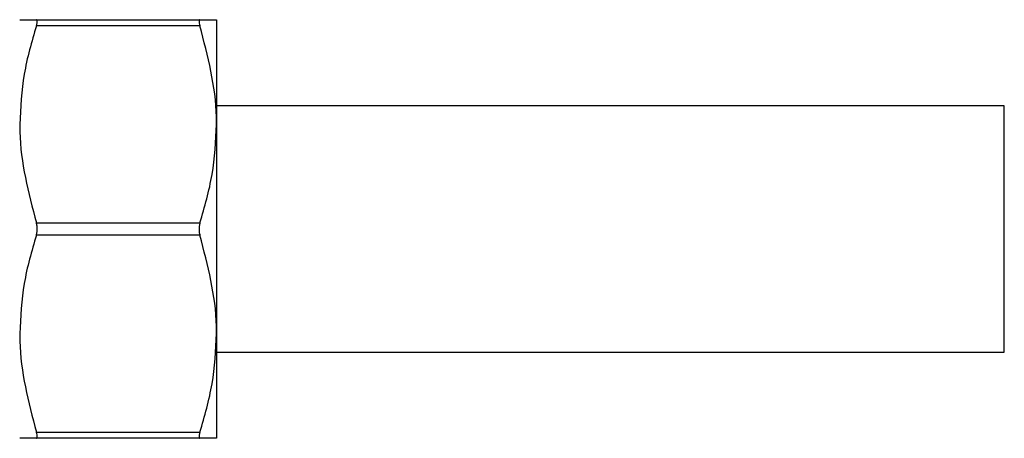
# Model space of a CAD drawing. Units: millimetres. Extents: x 60 to 3504, y 60 to 2460.
# Drawn here: x 1136 to 1176, y 1276 to 1293 of the extents above; entities that cross this region are included whole.
import ezdxf

# ---------------------------------------------------------------- set-up
doc = ezdxf.new("R2010")
doc.units = ezdxf.units.MM
doc.header["$LTSCALE"] = 12

msp = doc.modelspace()

# ---------------------------------------------------------------- linework, layer by layer
at = {"color": 7, "linetype": 'Continuous', "lineweight": 25}
for p, q in [((1137.066, 1293.058), (1143.711, 1293.058)), ((1143.711, 1292.808), (1137.066, 1292.808)), ((1144.389, 1293.058), (1144.389, 1288.808)), ((1176.389, 1289.558), (1144.389, 1289.558)), ((1176.389, 1284.558), (1176.389, 1289.558)), ((1144.389, 1288.808), (1144.389, 1280.308)), ((1137.066, 1284.808), (1143.711, 1284.808)), ((1176.389, 1279.558), (1176.389, 1284.558)), ((1143.711, 1284.308), (1137.066, 1284.308)), ((1144.389, 1280.308), (1144.389, 1276.058)), ((1144.389, 1279.558), (1176.389, 1279.558)), ((1137.066, 1276.308), (1143.711, 1276.308)), ((1143.711, 1276.058), (1137.066, 1276.058))]:
    msp.add_line(p, q, dxfattribs=at)
for points, knots in [([(1136.389, 1293.058), (1136.4, 1293.058), (1136.439, 1293.058), (1136.805, 1293.058), (1137.066, 1293.058)], [0, 0, 0, 0, 0.285797, 1, 1, 1, 1]), ([(1137.066, 1292.808), (1136.876, 1292.157), (1136.492, 1290.844), (1136.423, 1289.49), (1136.389, 1288.808)], [0, 0, 0, 0, 0.495799, 1, 1, 1, 1]), ([(1137.066, 1292.808), (1137.078, 1292.849), (1137.101, 1292.931), (1137.106, 1293.016), (1137.091, 1293.054), (1137.072, 1293.057), (1137.066, 1293.058)], [0, 0, 0, 0, 0.289422, 0.579404, 0.859653, 1, 1, 1, 1]), ([(1143.711, 1293.058), (1143.699, 1293.054), (1143.676, 1293.045), (1143.671, 1292.975), (1143.686, 1292.889), (1143.705, 1292.828), (1143.711, 1292.808)], [0, 0, 0, 0, 0.289422, 0.579404, 0.859653, 1, 1, 1, 1]), ([(1143.711, 1293.058), (1143.972, 1293.058), (1144.338, 1293.058), (1144.377, 1293.058), (1144.389, 1293.058)], [0, 0, 0, 0, 0.714203, 1, 1, 1, 1]), ([(1144.389, 1288.808), (1144.388, 1288.909), (1144.378, 1290.258), (1144.031, 1291.582), (1143.711, 1292.808)], [0, 0, 0, 0, 0.074705, 1, 1, 1, 1]), ([(1136.389, 1288.808), (1136.389, 1288.707), (1136.399, 1287.358), (1136.746, 1286.034), (1137.066, 1284.808)], [0, 0, 0, 0, 0.074705, 1, 1, 1, 1]), ([(1143.711, 1284.808), (1143.901, 1285.459), (1144.285, 1286.772), (1144.354, 1288.126), (1144.389, 1288.808)], [0, 0, 0, 0, 0.495799, 1, 1, 1, 1]), ([(1137.066, 1284.308), (1137.078, 1284.353), (1137.101, 1284.444), (1137.106, 1284.599), (1137.091, 1284.723), (1137.072, 1284.787), (1137.066, 1284.808)], [0, 0, 0, 0, 0.289422, 0.579404, 0.859653, 1, 1, 1, 1]), ([(1143.711, 1284.808), (1143.699, 1284.763), (1143.676, 1284.672), (1143.671, 1284.516), (1143.686, 1284.393), (1143.705, 1284.329), (1143.711, 1284.308)], [0, 0, 0, 0, 0.289422, 0.579404, 0.859653, 1, 1, 1, 1]), ([(1137.066, 1284.308), (1136.876, 1283.657), (1136.492, 1282.344), (1136.423, 1280.99), (1136.389, 1280.308)], [0, 0, 0, 0, 0.495799, 1, 1, 1, 1]), ([(1144.389, 1280.308), (1144.388, 1280.409), (1144.378, 1281.758), (1144.031, 1283.082), (1143.711, 1284.308)], [0, 0, 0, 0, 0.074705, 1, 1, 1, 1]), ([(1136.389, 1280.308), (1136.389, 1280.207), (1136.399, 1278.858), (1136.746, 1277.534), (1137.066, 1276.308)], [0, 0, 0, 0, 0.074705, 1, 1, 1, 1]), ([(1143.711, 1276.308), (1143.901, 1276.959), (1144.285, 1278.272), (1144.354, 1279.626), (1144.389, 1280.308)], [0, 0, 0, 0, 0.495799, 1, 1, 1, 1]), ([(1137.066, 1276.058), (1136.805, 1276.058), (1136.439, 1276.058), (1136.4, 1276.058), (1136.389, 1276.058)], [0, 0, 0, 0, 0.714203, 1, 1, 1, 1]), ([(1137.066, 1276.058), (1137.078, 1276.062), (1137.101, 1276.071), (1137.106, 1276.141), (1137.091, 1276.227), (1137.072, 1276.288), (1137.066, 1276.308)], [0, 0, 0, 0, 0.289422, 0.579404, 0.859653, 1, 1, 1, 1]), ([(1143.711, 1276.308), (1143.699, 1276.267), (1143.676, 1276.185), (1143.671, 1276.1), (1143.686, 1276.062), (1143.705, 1276.059), (1143.711, 1276.058)], [0, 0, 0, 0, 0.289422, 0.579404, 0.859653, 1, 1, 1, 1]), ([(1144.389, 1276.058), (1144.377, 1276.058), (1144.338, 1276.058), (1143.972, 1276.058), (1143.711, 1276.058)], [0, 0, 0, 0, 0.285797, 1, 1, 1, 1])]:
    msp.add_open_spline(points, degree=3, knots=knots, dxfattribs=at)

doc.saveas('drawing.dxf')
